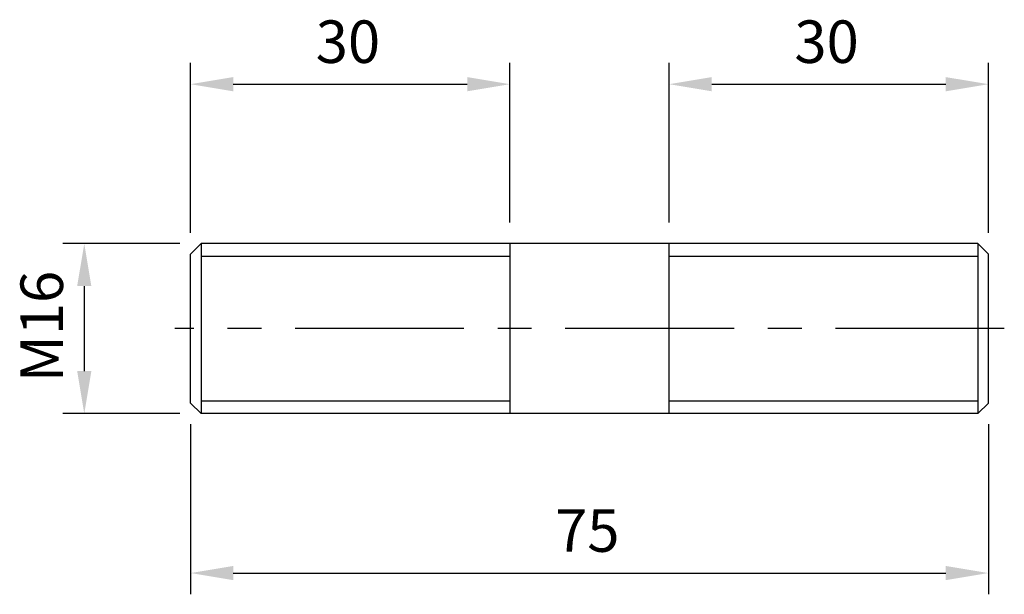
# Model space of a CAD drawing. Units: millimetres. Extents: x -53.6 to 39, y -33 to 21.1.
import ezdxf

# ---------------------------------------------------------------- set-up
doc = ezdxf.new("R2010")
doc.units = ezdxf.units.MM
doc.header["$LTSCALE"] = 0.5
doc.linetypes.add('CENTER', pattern=[50.8, 31.75, -6.35, 6.35, -6.35])
for name, color, linetype in [('01', 4, 'Continuous'), ('CL', 1, 'CENTER'), ('DIM', 6, 'Continuous'), ('W', 7, 'Continuous')]:
    doc.layers.add(name, color=color, linetype=linetype)
doc.styles.get("Standard").update_dxf_attribs({"font": 'simplex.shx', "bigfont": 'chineset.shx'})
doc.dimstyles.new('預設 (ISO)', dxfattribs={"dimtxt": 2, "dimasz": 2, "dimexe": 1, "dimexo": 1, "dimgap": 1, "dimtad": 1, "dimrnd": 1e-08, "dimtxsty": 'Standard', "dimcen": 0, "dimdle": 10, "dimclrd": 256, "dimclre": 256, "dimclrt": 3, "dimazin": 2, "dimtfac": 1.4, "dimtmove": 0, "dimatfit": 3, "dimfxl": 0, "dimtolj": 1, "dimlwd": -1, "dimlwe": -1, "dimarcsym": 0})

# ---------------------------------------------------------------- blocks, each defined once
blk = doc.blocks.new('*D6')
at = {"layer": 'Defpoints', "color": 0}
for p in [(-7.5, 15), (-7.5, 0), (-37.5, -1)]:
    blk.add_point(p, dxfattribs=at)
at = {"layer": 'DIM'}
for p, q in [((-37.5, 1), (-37.5, 17)), ((-7.5, 2), (-7.5, 17)), ((-33.5, 15), (-11.5, 15))]:
    blk.add_line(p, q, dxfattribs=at)
for points in [[(-33.5, 15.667), (-33.5, 14.333), (-37.5, 15)], [(-11.5, 15.667), (-11.5, 14.333), (-7.5, 15)]]:
    blk.add_solid(points, dxfattribs=at)
at = {"layer": 'DIM', "color": 3, "insert": (-25.738, 21), "char_height": 4, "attachment_point": 1}
blk.add_mtext('\\A1;30', dxfattribs=at)
blk = doc.blocks.new('*D7')
at = {"layer": 'Defpoints', "color": 0}
for p in [(37.5, 15), (7.5, 0), (37.5, -1)]:
    blk.add_point(p, dxfattribs=at)
at = {"layer": 'DIM'}
for p, q in [((7.5, 2), (7.5, 17)), ((37.5, 1), (37.5, 17)), ((11.5, 15), (33.5, 15))]:
    blk.add_line(p, q, dxfattribs=at)
for points in [[(11.5, 15.667), (11.5, 14.333), (7.5, 15)], [(33.5, 15.667), (33.5, 14.333), (37.5, 15)]]:
    blk.add_solid(points, dxfattribs=at)
at = {"layer": 'DIM', "color": 3, "insert": (19.262, 21), "char_height": 4, "attachment_point": 1}
blk.add_mtext('\\A1;30', dxfattribs=at)
blk = doc.blocks.new('*D8')
at = {"layer": 'Defpoints', "color": 0}
for p in [(-37.5, -15), (37.5, -15), (37.5, -31)]:
    blk.add_point(p, dxfattribs=at)
at = {"layer": 'DIM'}
for p, q in [((-37.5, -17), (-37.5, -33)), ((37.5, -17), (37.5, -33)), ((-33.5, -31), (33.5, -31))]:
    blk.add_line(p, q, dxfattribs=at)
for points in [[(-33.5, -30.333), (-33.5, -31.667), (-37.5, -31)], [(33.5, -30.333), (33.5, -31.667), (37.5, -31)]]:
    blk.add_solid(points, dxfattribs=at)
at = {"layer": 'DIM', "color": 3, "insert": (-3.238, -25), "char_height": 4, "attachment_point": 1}
blk.add_mtext('\\A1;75', dxfattribs=at)
blk = doc.blocks.new('*D9')
at = {"layer": 'Defpoints', "color": 0}
for p in [(-36.5, 0), (-47.5, -16), (-36.5, -16)]:
    blk.add_point(p, dxfattribs=at)
at = {"layer": 'DIM'}
for p, q in [((-38.5, 0), (-49.5, 0)), ((-47.5, -4), (-47.5, -12)), ((-38.5, -16), (-49.5, -16))]:
    blk.add_line(p, q, dxfattribs=at)
for points in [[(-48.167, -4), (-46.833, -4), (-47.5, 0)], [(-48.167, -12), (-46.833, -12), (-47.5, -16)]]:
    blk.add_solid(points, dxfattribs=at)
at = {"layer": 'DIM', "color": 3, "insert": (-53.5, -13.048), "char_height": 4, "attachment_point": 1, "rotation": 90}
blk.add_mtext('\\A1;{M}16', dxfattribs=at)

msp = doc.modelspace()

# ---------------------------------------------------------------- linework, layer by layer
at = {"layer": '01'}
for p, q in [((-7.5, -1.2055), (-36.5, -1.2055)), ((36.5, -1.2055), (7.5, -1.2055)), ((-36.5, -14.7945), (-7.5, -14.7945)), ((7.5, -14.7945), (36.5, -14.7945))]:
    msp.add_line(p, q, dxfattribs=at)
at = {"layer": 'CL'}
msp.add_line((39, -8), (-39, -8), dxfattribs=at)
at = {"layer": 'W'}
for p, q in [((36.5, 0), (-36.5, 0)), ((-7.5, 0), (-7.5, -16)), ((7.5, -16), (7.5, 0)), ((36.5, 0), (36.5, -16)), ((37.5, -1), (36.5, 0)), ((36.5, 0), (36.5, -16)), ((-37.5, -1), (-36.5, 0)), ((-36.5, 0), (-36.5, -16)), ((-36.5, 0), (-36.5, -16)), ((-37.5, -15), (-37.5, -1)), ((37.5, -15), (37.5, -1)), ((-37.5, -15), (-36.5, -16)), ((37.5, -15), (36.5, -16)), ((36.5, -16), (-36.5, -16))]:
    msp.add_line(p, q, dxfattribs=at)

# ---------------------------------------------------------------- dimensions: what is measured, and where the dimension line sits
at = {"layer": 'DIM'}
for base, p1, p2, picture, middle in [((-7.5, 15), (-37.5, -1), (-7.5, 0), '*D6', (-22.5, 19)), ((37.5, 15), (7.5, 0), (37.5, -1), '*D7', (22.5, 19)), ((37.5, -31), (-37.5, -15), (37.5, -15), '*D8', (0, -27))]:
    dim = msp.add_linear_dim(base=base, p1=p1, p2=p2, angle=180, dimstyle='預設 (ISO)', override={"dimscale": 2, "dimtol": 0, "dimlim": 0, "dimtp": 0, "dimtm": 0, "dimtfac": 1.4, "dimtdec": 2, "dimtofl": 0, "dimatfit": 1, "dimtolj": 1, "dimtzin": 8}, dxfattribs=at)
    dim.commit()
    dim.dimension.update_dxf_attribs({"geometry": picture, "text_midpoint": middle})
dim = msp.add_linear_dim(base=(-47.5, -16), p1=(-36.5, 0), p2=(-36.5, -16), angle=90, text='{M}<>', dimstyle='預設 (ISO)', override={"dimscale": 2, "dimtol": 0, "dimlim": 0, "dimtp": 0, "dimtm": 0, "dimtfac": 1.4, "dimtdec": 2, "dimtofl": 0, "dimatfit": 1, "dimtolj": 1, "dimtzin": 8}, dxfattribs=at)
dim.commit()
dim.dimension.update_dxf_attribs({"geometry": '*D9', "text_midpoint": (-51.5, -8)})

doc.saveas('drawing.dxf')
